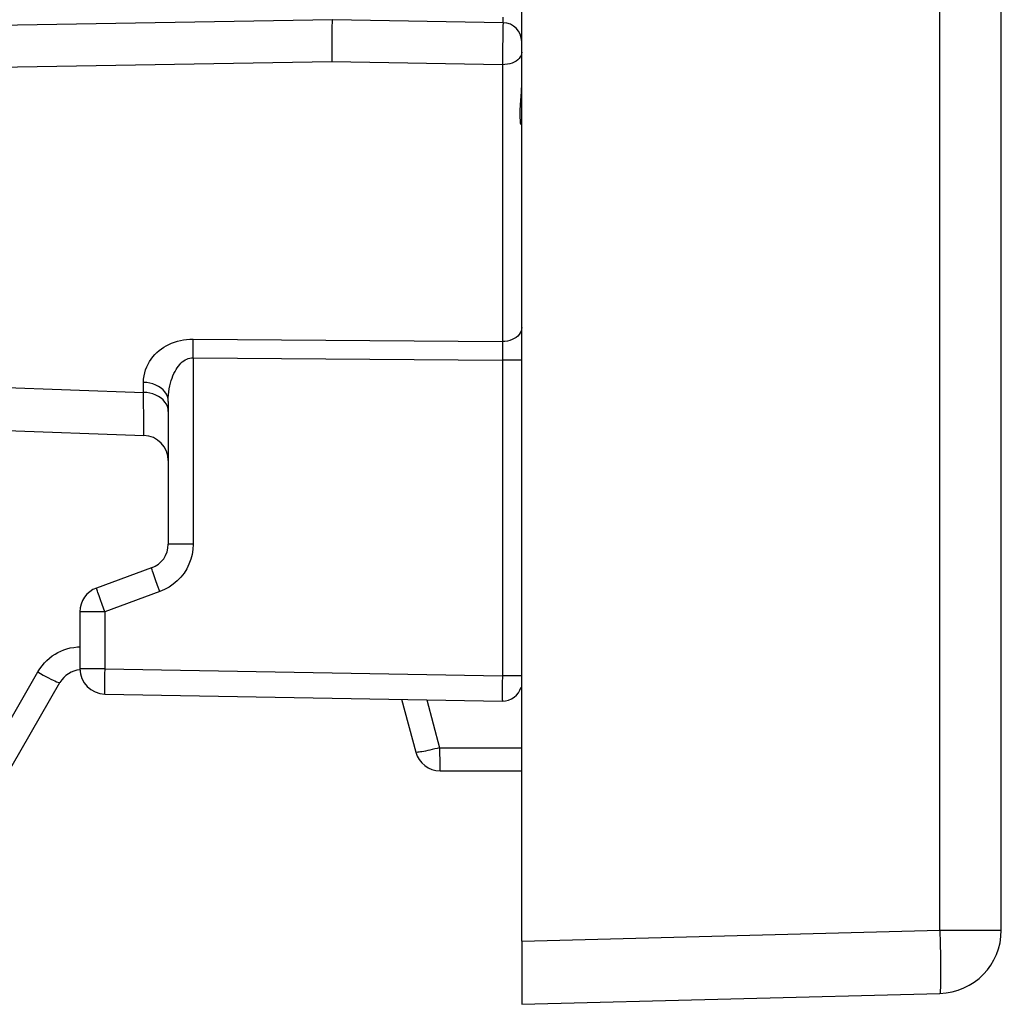
# Model space of a CAD drawing. Units: millimetres. Extents: x 85.8 to 172.2, y 81.3 to 158.1.
# Drawn here: x 164.4 to 172.2, y 81.3 to 89.1 of the extents above; entities that cross this region are included whole.
import ezdxf

# ---------------------------------------------------------------- set-up
doc = ezdxf.new("R2010")
doc.units = ezdxf.units.MM
doc.header["$LTSCALE"] = 16.335
doc.layers.get('0').update_dxf_attribs({"linetype": 'CONTINUOUS'})
doc.layers.add('ASSI', color=7, linetype='CONTINUOUS')
doc.layers.add('RACCORDO', color=7, linetype='CONTINUOUS')

msp = doc.modelspace()

# ---------------------------------------------------------------- linework, layer by layer
at = {"color": 250, "linetype": 'CONTINUOUS'}
for p, q in [((168.4053, 81.8237), (171.7184, 81.9104)), ((171.7184, 81.9104), (172.2053, 81.9104)), ((171.7184, 81.9104), (171.7208, 81.8062)), ((171.7208, 81.8062), (171.7225, 81.7066))]:
    msp.add_line(p, q, dxfattribs=at)
at = {"color": 7, "linetype": 'CONTINUOUS'}
for p, q in [((168.4053, 81.8237), (168.4053, 81.3238)), ((168.4053, 81.3238), (171.7184, 81.4106))]:
    msp.add_line(p, q, dxfattribs=at)
at = {"color": 250, "linetype": 'CONTINUOUS'}
msp.add_lwpolyline([(171.7225, 81.7066), (171.7235, 81.616), (171.7237, 81.5753), (171.7237, 81.5383), (171.7235, 81.5054), (171.7231, 81.477), (171.7225, 81.4533), (171.7217, 81.4347), (171.7208, 81.4213), (171.7196, 81.4133), (171.7184, 81.4106)], dxfattribs=at)
at = {"color": 7, "linetype": 'CONTINUOUS'}
msp.add_arc((171.7053, 81.9104), 0.5, 271.5, 360, dxfattribs=at)
at = {"layer": 'ASSI', "color": 7, "linetype": 'CONTINUOUS'}
for p, q in [((166.9053, 89.1238), (162.5035, 89.047)), ((168.2579, 89.1002), (166.9053, 89.1238)), ((166.9011, 89.0156), (166.9007, 88.9748)), ((166.9007, 88.9748), (166.9006, 88.9315)), ((166.9006, 88.9315), (166.9007, 88.8879)), ((166.9007, 88.8879), (166.901, 88.846)), ((166.901, 88.846), (166.9014, 88.808)), ((166.9014, 88.808), (166.9018, 88.791)), ((165.6053, 86.1), (165.6053, 84.9687)), ((160.2053, 86.0124), (165.4122, 85.8306)), ((165.4737, 84.7807), (165.0369, 84.6217)), ((164.9053, 84.4338), (164.9053, 83.9815)), ((164.2856, 83.0738), (164.7475, 83.8738)), ((165.1018, 83.7815), (168.2526, 83.7265)), ((167.4534, 83.7405), (167.5655, 83.3221)), ((167.7587, 83.1738), (168.4053, 83.1738))]:
    msp.add_line(p, q, dxfattribs=at)
at = {"layer": 'ASSI', "color": 250, "linetype": 'CONTINUOUS'}
for p, q in [((168.2572, 89.083), (168.2567, 89.0623)), ((168.2574, 89.0897), (168.2572, 89.083)), ((168.2557, 89.0071), (168.2538, 88.8784)), ((168.2567, 89.0623), (168.2557, 89.0071)), ((168.2538, 88.8784), (168.2526, 88.7673)), ((166.9018, 88.791), (162.5035, 88.7133)), ((168.2526, 88.7673), (166.9018, 88.791)), ((168.2526, 88.7673), (168.2526, 86.5749)), ((168.4011, 88.5228), (168.4028, 88.5459)), ((168.3963, 88.4567), (168.3979, 88.4791)), ((168.3979, 88.4791), (168.4011, 88.5228)), ((165.8018, 86.594), (168.2526, 86.5749)), ((165.802, 86.5667), (165.8018, 86.594)), ((165.8021, 86.5182), (165.802, 86.5667)), ((168.2525, 86.5437), (168.2524, 86.4976)), ((168.2526, 86.5749), (168.2525, 86.5437)), ((165.8018, 86.4456), (168.2526, 86.4266)), ((165.8018, 86.4456), (165.8018, 84.9687)), ((168.2524, 86.4976), (168.2526, 86.4266)), ((168.4053, 86.4266), (168.2526, 86.4266)), ((168.2526, 86.4266), (168.2526, 83.9265)), ((160.2175, 86.3583), (165.4088, 86.1712)), ((165.4088, 86.1712), (165.4088, 86.2508)), ((165.411, 85.9068), (165.4088, 86.1712)), ((165.4117, 85.8491), (165.411, 85.9068)), ((165.8018, 84.9687), (165.6053, 84.9687)), ((165.5211, 84.6413), (165.505, 84.6864)), ((165.5386, 84.5928), (165.5211, 84.6413)), ((165.0681, 84.5277), (165.0569, 84.5595)), ((165.5386, 84.5928), (165.1018, 84.4338)), ((165.0808, 84.4919), (165.0681, 84.5277)), ((165.1018, 84.4338), (165.0808, 84.4919)), ((165.1018, 84.4338), (164.9053, 84.4338)), ((165.1018, 84.4338), (165.1018, 83.9815)), ((164.109, 83.1564), (164.5708, 83.9564)), ((165.1018, 83.9815), (164.9053, 83.9815)), ((165.1011, 83.9398), (165.1005, 83.8812)), ((165.1018, 83.9815), (165.1011, 83.9398)), ((165.1018, 83.9815), (168.2526, 83.9265)), ((165.1005, 83.8812), (165.1003, 83.8474)), ((168.252, 83.8691), (168.2516, 83.8155)), ((168.2526, 83.9265), (168.252, 83.8691)), ((168.4053, 83.9265), (168.2526, 83.9265)), ((165.1003, 83.8474), (165.1004, 83.8194)), ((168.2516, 83.8155), (168.2516, 83.7833)), ((167.6533, 83.737), (167.7552, 83.3564)), ((168.2516, 83.7609), (168.2517, 83.749)), ((168.2517, 83.749), (168.2518, 83.7427)), ((168.2518, 83.7427), (168.2519, 83.7375)), ((167.7552, 83.3564), (168.4053, 83.3564)), ((167.7552, 83.3564), (167.7554, 83.308)), ((167.7554, 83.308), (167.7558, 83.2637)), ((167.7558, 83.2637), (167.7564, 83.2261))]:
    msp.add_line(p, q, dxfattribs=at)
at = {"layer": 'ASSI', "color": 7, "linetype": 'CONTINUOUS'}
msp.add_lwpolyline([(166.9053, 89.1238), (166.9048, 89.1227), (166.9043, 89.1192), (166.9038, 89.1133), (166.9033, 89.1051), (166.9028, 89.0948), (166.9024, 89.0823), (166.902, 89.068), (166.9017, 89.052), (166.9011, 89.0156)], dxfattribs=at)
at = {"layer": 'ASSI', "color": 250, "linetype": 'CONTINUOUS'}
for points in [[(168.2568, 89.1442), (168.2568, 89.1312), (168.2569, 89.1203), (168.2571, 89.1117), (168.2573, 89.1054), (168.2576, 89.1015), (168.2579, 89.1002)], [(168.2579, 89.1002), (168.2578, 89.1001), (168.2578, 89.0996), (168.2577, 89.0988), (168.2577, 89.0977), (168.2576, 89.0963), (168.2575, 89.0945), (168.2574, 89.0897)], [(168.4053, 88.867), (168.404, 88.8539), (168.4, 88.8409), (168.3936, 88.8285), (168.3847, 88.8167), (168.3736, 88.8058), (168.3604, 88.7959), (168.3454, 88.7873), (168.3287, 88.7801), (168.3108, 88.7744), (168.292, 88.7704), (168.2725, 88.768), (168.2526, 88.7673)], [(168.4028, 88.5459), (168.4035, 88.5583), (168.4042, 88.5711), (168.4048, 88.5845)], [(168.3947, 88.3312), (168.394, 88.3443), (168.3936, 88.3574), (168.3934, 88.3704), (168.3934, 88.3833), (168.3936, 88.3961), (168.3939, 88.4087), (168.3943, 88.4211), (168.3949, 88.4332), (168.3956, 88.4451), (168.3963, 88.4567)], [(168.3979, 88.2926), (168.3966, 88.3052), (168.3956, 88.3182), (168.3947, 88.3312)], [(168.4053, 86.6861), (168.404, 86.6714), (168.4, 86.657), (168.3936, 86.6431), (168.3847, 86.6299), (168.3736, 86.6178), (168.3604, 86.6068), (168.3454, 86.5972), (168.3287, 86.5891), (168.3108, 86.5828), (168.292, 86.5783), (168.2725, 86.5756), (168.2526, 86.5749)], [(165.4088, 86.2508), (165.4102, 86.2772), (165.4135, 86.3027), (165.4186, 86.3272), (165.4257, 86.3506), (165.4345, 86.3731), (165.4448, 86.3946), (165.4565, 86.4151), (165.4696, 86.4345), (165.4838, 86.453), (165.4992, 86.4704), (165.5158, 86.4868), (165.5332, 86.502), (165.5513, 86.5161), (165.5703, 86.5289), (165.59, 86.5407), (165.6104, 86.5514), (165.6316, 86.561), (165.6538, 86.5695), (165.6772, 86.5769), (165.7015, 86.5832), (165.7263, 86.5881), (165.7511, 86.5915), (165.7763, 86.5934), (165.8018, 86.594)], [(165.8018, 86.4456), (165.8019, 86.4642), (165.8021, 86.5182)], [(165.6053, 86.1), (165.6058, 86.1266), (165.6075, 86.1523), (165.6102, 86.1769), (165.6138, 86.2005), (165.6181, 86.2232), (165.6233, 86.2448), (165.6292, 86.2654), (165.6357, 86.285), (165.6428, 86.3036), (165.6505, 86.3211), (165.6588, 86.3376), (165.6675, 86.353), (165.6766, 86.3671), (165.686, 86.3801), (165.6959, 86.392), (165.7061, 86.4028), (165.7167, 86.4124), (165.7278, 86.421), (165.7395, 86.4284), (165.7516, 86.4348), (165.764, 86.4397), (165.7765, 86.4431), (165.7891, 86.4451), (165.8018, 86.4456)], [(165.6053, 86.1), (165.6036, 86.1194), (165.5986, 86.1386), (165.5904, 86.1571), (165.579, 86.1746), (165.5648, 86.1909), (165.5479, 86.2057), (165.5286, 86.2187), (165.5073, 86.2297), (165.4842, 86.2386), (165.4598, 86.2451), (165.4345, 86.2492), (165.4088, 86.2508)], [(165.5648, 86.1111), (165.5479, 86.1259), (165.5286, 86.139), (165.5073, 86.15), (165.4842, 86.1589), (165.4598, 86.1654), (165.4345, 86.1696), (165.4088, 86.1712)], [(165.6053, 86.0198), (165.6036, 86.0393), (165.5986, 86.0586), (165.5904, 86.0771), (165.579, 86.0947), (165.5648, 86.1111)], [(165.4122, 85.8306), (165.4121, 85.8326), (165.4119, 85.8388), (165.4117, 85.8491)], [(165.8018, 84.9687), (165.7996, 84.9279), (165.7936, 84.8882), (165.7836, 84.8496), (165.7696, 84.8117), (165.7517, 84.7749), (165.7302, 84.7403), (165.705, 84.708), (165.6762, 84.6779), (165.6451, 84.6512), (165.6119, 84.6283), (165.5764, 84.6088), (165.5386, 84.5928)], [(165.505, 84.6864), (165.4914, 84.7253), (165.4858, 84.7415), (165.4812, 84.7552), (165.4777, 84.7661), (165.4752, 84.7741), (165.4738, 84.779), (165.4737, 84.7807)], [(165.0569, 84.5595), (165.0479, 84.5858), (165.0443, 84.5965), (165.0414, 84.6054), (165.0392, 84.6124), (165.0377, 84.6175), (165.0369, 84.6206), (165.0369, 84.6217)], [(164.5708, 83.9564), (164.5875, 83.9824), (164.6053, 84.0064), (164.624, 84.0285), (164.644, 84.0486), (164.665, 84.0668), (164.6866, 84.0832), (164.7085, 84.0977), (164.7309, 84.1105), (164.7542, 84.1217), (164.7781, 84.1315), (164.8028, 84.1399), (164.8291, 84.1466), (164.857, 84.1515), (164.8864, 84.1548), (164.9053, 84.1558)], [(164.5708, 83.9564), (164.5931, 83.9438), (164.615, 83.9317), (164.6363, 83.9203), (164.6565, 83.9097), (164.6754, 83.9002), (164.6927, 83.892), (164.7079, 83.8851), (164.721, 83.8796), (164.7316, 83.8757), (164.7397, 83.8734), (164.745, 83.8728), (164.7475, 83.8738)], [(165.1004, 83.8194), (165.1005, 83.808), (165.1007, 83.7986), (165.1009, 83.7911), (165.1011, 83.7858), (165.1014, 83.7826), (165.1018, 83.7815)], [(168.2516, 83.7833), (168.2516, 83.7769), (168.2516, 83.7609)], [(168.2519, 83.7375), (168.252, 83.7352), (168.2521, 83.7331), (168.2521, 83.7313), (168.2522, 83.7297), (168.2523, 83.7284), (168.2524, 83.7274), (168.2525, 83.7267), (168.2526, 83.7265)], [(167.7552, 83.3564), (167.7355, 83.3513), (167.716, 83.3464), (167.697, 83.3418), (167.6786, 83.3375), (167.661, 83.3336), (167.6445, 83.3301), (167.6292, 83.3271), (167.6152, 83.3246), (167.6027, 83.3226), (167.5919, 83.3211), (167.5828, 83.3202), (167.5756, 83.3198), (167.5703, 83.32), (167.5669, 83.3208), (167.5655, 83.3221)], [(167.7564, 83.2261), (167.7567, 83.2106), (167.7571, 83.1975), (167.7575, 83.1872), (167.7579, 83.1798), (167.7583, 83.1753), (167.7587, 83.1738)]]:
    msp.add_lwpolyline(points, dxfattribs=at)
at = {"layer": 'ASSI', "color": 7, "linetype": 'CONTINUOUS'}
for centre, radius, start, end in [((168.2553, 88.9503), 0.15, 0, 89), ((165.4053, 85.6307), 0.2, 0, 88), ((165.4053, 84.9687), 0.2, 290, 360), ((165.1053, 84.4338), 0.2, 110, 180), ((164.9207, 83.7738), 0.2, 94.34666, 150), ((165.1053, 83.9815), 0.2, 180, 269), ((168.2553, 83.8765), 0.15, 269, 344.83334), ((167.7587, 83.3738), 0.2, 195, 270)]:
    msp.add_arc(centre, radius, start, end, dxfattribs=at)
at = {"layer": 'RACCORDO', "color": 7, "linetype": 'CONTINUOUS'}
for p, q in [((168.4053, 81.8237), (168.4053, 107.7452)), ((172.2053, 81.9104), (172.2053, 107.5256)), ((166.9053, 89.1238), (162.5035, 89.047)), ((168.2579, 89.1002), (166.9053, 89.1238)), ((166.9011, 89.0156), (166.9007, 88.9748)), ((166.9007, 88.9748), (166.9006, 88.9315)), ((166.9006, 88.9315), (166.9007, 88.8879)), ((166.9007, 88.8879), (166.901, 88.846)), ((166.901, 88.846), (166.9014, 88.808)), ((166.9014, 88.808), (166.9018, 88.791)), ((165.6053, 86.1), (165.6053, 84.9687)), ((160.2053, 86.0124), (165.4122, 85.8306)), ((165.1018, 83.7815), (168.2526, 83.7265))]:
    msp.add_line(p, q, dxfattribs=at)
at = {"layer": 'RACCORDO', "color": 250, "linetype": 'CONTINUOUS'}
for p, q in [((171.7184, 81.9104), (171.7184, 107.5324)), ((168.2572, 89.083), (168.2567, 89.0623)), ((168.2574, 89.0897), (168.2572, 89.083)), ((168.2557, 89.0071), (168.2538, 88.8784)), ((168.2567, 89.0623), (168.2557, 89.0071)), ((168.2538, 88.8784), (168.2526, 88.7673)), ((166.9018, 88.791), (162.5035, 88.7133)), ((168.2526, 88.7673), (166.9018, 88.791)), ((168.2526, 88.7673), (168.2526, 86.5749)), ((168.4011, 88.5228), (168.4028, 88.5459)), ((168.3963, 88.4567), (168.3979, 88.4791)), ((168.3979, 88.4791), (168.4011, 88.5228)), ((165.8018, 86.594), (168.2526, 86.5749)), ((165.802, 86.5667), (165.8018, 86.594)), ((165.8021, 86.5182), (165.802, 86.5667)), ((168.2525, 86.5437), (168.2524, 86.4976)), ((168.2526, 86.5749), (168.2525, 86.5437)), ((165.8018, 86.4456), (168.2526, 86.4266)), ((165.8018, 86.4456), (165.8018, 84.9687)), ((168.2524, 86.4976), (168.2526, 86.4266)), ((168.4053, 86.4266), (168.2526, 86.4266)), ((168.2526, 86.4266), (168.2526, 83.9265)), ((160.2175, 86.3583), (165.4088, 86.1712)), ((165.4088, 86.1712), (165.4088, 86.2508)), ((165.411, 85.9068), (165.4088, 86.1712)), ((165.4117, 85.8491), (165.411, 85.9068)), ((165.1018, 83.9815), (168.2526, 83.9265)), ((168.252, 83.8691), (168.2516, 83.8155)), ((168.2526, 83.9265), (168.252, 83.8691)), ((168.4053, 83.9265), (168.2526, 83.9265)), ((168.2516, 83.8155), (168.2516, 83.7833)), ((168.2516, 83.7609), (168.2517, 83.749)), ((168.2517, 83.749), (168.2518, 83.7427)), ((168.2518, 83.7427), (168.2519, 83.7375))]:
    msp.add_line(p, q, dxfattribs=at)
at = {"layer": 'RACCORDO', "color": 7, "linetype": 'CONTINUOUS'}
msp.add_lwpolyline([(166.9053, 89.1238), (166.9048, 89.1227), (166.9043, 89.1192), (166.9038, 89.1133), (166.9033, 89.1051), (166.9028, 89.0948), (166.9024, 89.0823), (166.902, 89.068), (166.9017, 89.052), (166.9011, 89.0156)], dxfattribs=at)
at = {"layer": 'RACCORDO', "color": 250, "linetype": 'CONTINUOUS'}
for points in [[(168.2568, 89.1442), (168.2568, 89.1312), (168.2569, 89.1203), (168.2571, 89.1117), (168.2573, 89.1054), (168.2576, 89.1015), (168.2579, 89.1002)], [(168.2579, 89.1002), (168.2578, 89.1001), (168.2578, 89.0996), (168.2577, 89.0988), (168.2577, 89.0977), (168.2576, 89.0963), (168.2575, 89.0945), (168.2574, 89.0897)], [(168.4053, 88.867), (168.404, 88.8539), (168.4, 88.8409), (168.3936, 88.8285), (168.3847, 88.8167), (168.3736, 88.8058), (168.3604, 88.7959), (168.3454, 88.7873), (168.3287, 88.7801), (168.3108, 88.7744), (168.292, 88.7704), (168.2725, 88.768), (168.2526, 88.7673)], [(168.4028, 88.5459), (168.4035, 88.5583), (168.4042, 88.5711), (168.4048, 88.5845)], [(168.3947, 88.3312), (168.394, 88.3443), (168.3936, 88.3574), (168.3934, 88.3704), (168.3934, 88.3833), (168.3936, 88.3961), (168.3939, 88.4087), (168.3943, 88.4211), (168.3949, 88.4332), (168.3956, 88.4451), (168.3963, 88.4567)], [(168.3979, 88.2926), (168.3966, 88.3052), (168.3956, 88.3182), (168.3947, 88.3312)], [(168.4053, 86.6861), (168.404, 86.6714), (168.4, 86.657), (168.3936, 86.6431), (168.3847, 86.6299), (168.3736, 86.6178), (168.3604, 86.6068), (168.3454, 86.5972), (168.3287, 86.5891), (168.3108, 86.5828), (168.292, 86.5783), (168.2725, 86.5756), (168.2526, 86.5749)], [(165.4088, 86.2508), (165.4102, 86.2772), (165.4135, 86.3027), (165.4186, 86.3272), (165.4257, 86.3506), (165.4345, 86.3731), (165.4448, 86.3946), (165.4565, 86.4151), (165.4696, 86.4345), (165.4838, 86.453), (165.4992, 86.4704), (165.5158, 86.4868), (165.5332, 86.502), (165.5513, 86.5161), (165.5703, 86.5289), (165.59, 86.5407), (165.6104, 86.5514), (165.6316, 86.561), (165.6538, 86.5695), (165.6772, 86.5769), (165.7015, 86.5832), (165.7263, 86.5881), (165.7511, 86.5915), (165.7763, 86.5934), (165.8018, 86.594)], [(165.8018, 86.4456), (165.8019, 86.4642), (165.8021, 86.5182)], [(165.6053, 86.1), (165.6058, 86.1266), (165.6075, 86.1523), (165.6102, 86.1769), (165.6138, 86.2005), (165.6181, 86.2232), (165.6233, 86.2448), (165.6292, 86.2654), (165.6357, 86.285), (165.6428, 86.3036), (165.6505, 86.3211), (165.6588, 86.3376), (165.6675, 86.353), (165.6766, 86.3671), (165.686, 86.3801), (165.6959, 86.392), (165.7061, 86.4028), (165.7167, 86.4124), (165.7278, 86.421), (165.7395, 86.4284), (165.7516, 86.4348), (165.764, 86.4397), (165.7765, 86.4431), (165.7891, 86.4451), (165.8018, 86.4456)], [(165.6053, 86.1), (165.6036, 86.1194), (165.5986, 86.1386), (165.5904, 86.1571), (165.579, 86.1746), (165.5648, 86.1909), (165.5479, 86.2057), (165.5286, 86.2187), (165.5073, 86.2297), (165.4842, 86.2386), (165.4598, 86.2451), (165.4345, 86.2492), (165.4088, 86.2508)], [(165.5648, 86.1111), (165.5479, 86.1259), (165.5286, 86.139), (165.5073, 86.15), (165.4842, 86.1589), (165.4598, 86.1654), (165.4345, 86.1696), (165.4088, 86.1712)], [(165.6053, 86.0198), (165.6036, 86.0393), (165.5986, 86.0586), (165.5904, 86.0771), (165.579, 86.0947), (165.5648, 86.1111)], [(165.4122, 85.8306), (165.4121, 85.8326), (165.4119, 85.8388), (165.4117, 85.8491)], [(168.2516, 83.7833), (168.2516, 83.7769), (168.2516, 83.7609)], [(168.2519, 83.7375), (168.252, 83.7352), (168.2521, 83.7331), (168.2521, 83.7313), (168.2522, 83.7297), (168.2523, 83.7284), (168.2524, 83.7274), (168.2525, 83.7267), (168.2526, 83.7265)]]:
    msp.add_lwpolyline(points, dxfattribs=at)
at = {"layer": 'RACCORDO', "color": 7, "linetype": 'CONTINUOUS'}
for centre, radius, start, end in [((168.2553, 88.9503), 0.15, 0, 89), ((165.4053, 85.6307), 0.2, 0, 88), ((168.2553, 83.8765), 0.15, 269, 344.83334)]:
    msp.add_arc(centre, radius, start, end, dxfattribs=at)

doc.saveas('drawing.dxf')
